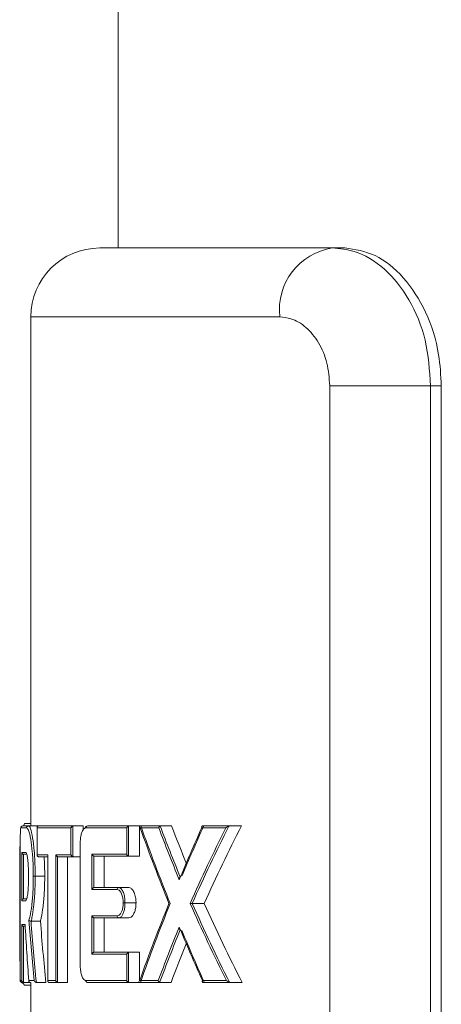
# Model space of a CAD drawing. Units: inches. Extents: x -170 to 5510, y -124 to 89.
# Drawn here: x 36 to 36, y -68 to -66 of the extents above; entities that cross this region are included whole.
import ezdxf

# ---------------------------------------------------------------- set-up
doc = ezdxf.new("R2010")
doc.units = ezdxf.units.IN
doc.header["$MEASUREMENT"] = 0
doc.linetypes.add('SLD-Solid', pattern=[0])
doc.layers.get('0').update_dxf_attribs({"linetype": 'SLD-Solid'})

msp = doc.modelspace()

# ---------------------------------------------------------------- linework, layer by layer
at = {"color": 7, "linetype": 'SLD-Solid', "lineweight": 18}
for p, q in [((35.8136, -66.767), (36.2353, -66.767)), ((36.2353, -66.767), (36.2578, -66.767)), ((36.1399, -66.892), (35.6886, -66.892)), ((36.2303, -67.017), (36.4132, -67.017)), ((36.2303, -69.517), (36.2303, -67.017)), ((36.4132, -67.017), (36.4132, -69.517)), ((36.4325, -67.017), (36.4132, -67.017)), ((36.4325, -67.017), (36.4325, -69.517)), ((35.6808, -67.8183), (35.6706, -67.8183)), ((35.6741, -67.8148), (35.6843, -67.8148)), ((35.6775, -67.8106), (35.6886, -67.8106)), ((35.6843, -67.8148), (35.7009, -67.8148)), ((35.7614, -67.8183), (35.7001, -67.8183)), ((35.7001, -67.8183), (35.7001, -67.8672)), ((35.7029, -67.8148), (35.7659, -67.8148)), ((35.7614, -67.8672), (35.7614, -67.8183)), ((35.7648, -67.815), (35.7648, -67.8705)), ((35.7659, -67.8148), (35.7833, -67.8148)), ((35.7833, -67.8148), (35.7833, -67.8227)), ((35.8625, -67.8183), (35.7885, -67.8183)), ((35.7918, -67.8148), (35.8674, -67.8148)), ((35.8625, -67.8664), (35.8625, -67.8183)), ((35.8657, -67.8152), (35.8657, -67.8695)), ((35.8674, -67.8148), (35.8858, -67.8148)), ((35.8858, -67.8148), (35.8858, -67.8699)), ((35.8866, -67.8148), (35.9247, -67.8148)), ((35.9205, -67.8183), (35.8868, -67.8183)), ((35.9247, -67.8148), (35.9437, -67.8148)), ((36.0421, -67.8183), (35.9984, -67.8183)), ((36.0004, -67.8148), (36.0498, -67.8148)), ((36.0498, -67.8148), (36.0703, -67.8148)), ((35.6695, -67.8468), (35.6695, -68.0954)), ((35.6695, -67.8468), (35.6695, -67.8468)), ((35.778, -67.8468), (35.7782, -67.8468)), ((35.7782, -67.8468), (35.7782, -68.0669)), ((35.6721, -67.8629), (35.6794, -67.8629)), ((35.6721, -67.9505), (35.6721, -67.8629)), ((35.6756, -67.8664), (35.6756, -67.9471)), ((35.6809, -67.8664), (35.6758, -67.8664)), ((35.7001, -67.8672), (35.7196, -67.8672)), ((35.7195, -67.8707), (35.7029, -67.8707)), ((35.7196, -67.8672), (35.7196, -68.0954)), ((35.7339, -67.8672), (35.7614, -67.8672)), ((35.7339, -68.0954), (35.7339, -67.8672)), ((35.7373, -67.8706), (35.7373, -68.0988)), ((35.7659, -67.8707), (35.7382, -67.8707)), ((35.7553, -67.8707), (35.7553, -68.0989)), ((35.7659, -67.8707), (35.778, -67.8707)), ((35.7994, -67.8664), (35.8625, -67.8664)), ((35.7994, -67.9301), (35.7994, -67.8664)), ((35.8026, -67.8696), (35.8026, -67.9268)), ((35.8674, -67.8699), (35.804, -67.8699)), ((35.8217, -67.8699), (35.8217, -67.9266)), ((35.8674, -67.8699), (35.8858, -67.8699)), ((35.6966, -67.9061), (35.6932, -67.9061)), ((35.6966, -67.9061), (35.7139, -67.9061)), ((35.8448, -67.9301), (35.7994, -67.9301)), ((35.804, -67.9266), (35.848, -67.9266)), ((35.848, -67.9266), (35.8662, -67.9266)), ((35.6758, -67.947), (35.6809, -67.947)), ((35.6794, -67.9505), (35.6721, -67.9505)), ((35.8562, -67.9543), (35.8593, -67.9543)), ((35.8593, -67.9543), (35.8793, -67.9543)), ((35.9813, -67.9556), (36.0028, -67.9556)), ((35.7994, -67.9781), (35.8448, -67.9781)), ((35.7994, -68.0474), (35.7994, -67.9781)), ((35.8026, -67.9814), (35.8026, -68.0441)), ((35.848, -67.9816), (35.804, -67.9816)), ((35.8217, -67.9816), (35.8217, -68.0439)), ((35.848, -67.9816), (35.8662, -67.9816)), ((35.6721, -67.9934), (35.6782, -67.9934)), ((35.6721, -68.0954), (35.6721, -67.9934)), ((35.6756, -67.9969), (35.6756, -68.0989)), ((35.6784, -67.9969), (35.6758, -67.9969)), ((35.6892, -67.9876), (35.706, -67.9876)), ((35.8625, -68.0474), (35.7994, -68.0474)), ((35.804, -68.0439), (35.8674, -68.0439)), ((35.8625, -68.0954), (35.8625, -68.0474)), ((35.8657, -68.0442), (35.8657, -68.0985)), ((35.8674, -68.0439), (35.8858, -68.0439)), ((35.8858, -68.0439), (35.8858, -68.0953)), ((35.778, -68.0669), (35.7782, -68.0669)), ((35.6695, -68.0954), (35.6721, -68.0954)), ((35.6758, -68.0989), (35.6729, -68.0989)), ((35.6758, -68.0989), (35.6882, -68.0989)), ((35.6775, -68.1036), (35.6886, -68.1036)), ((35.685, -68.0954), (35.6947, -68.0954)), ((35.6992, -68.0989), (35.7159, -68.0989)), ((35.7196, -68.0954), (35.7339, -68.0954)), ((35.7382, -68.0989), (35.7222, -68.0989)), ((35.7382, -68.0989), (35.7553, -68.0989)), ((35.7885, -68.0954), (35.8625, -68.0954)), ((35.8674, -68.0989), (35.7918, -68.0989)), ((35.8674, -68.0989), (35.8857, -68.0989)), ((35.9237, -68.0989), (35.8857, -68.0989)), ((35.8859, -68.0954), (35.9196, -68.0954)), ((35.9237, -68.0989), (35.9427, -68.0989)), ((35.9996, -68.0954), (36.0433, -68.0954)), ((36.051, -68.0989), (36.0015, -68.0989)), ((36.051, -68.0989), (36.0716, -68.0989))]:
    msp.add_line(p, q, dxfattribs=at)
at = {"color": 7, "linetype": 'SLD-Solid', "lineweight": 18, "flags": 128}
msp.add_lwpolyline([(35.675, -68.0965), (35.6763, -68.1027), (35.6775, -68.1036), (35.6775, -68.1036), (35.6775, -68.1036)], dxfattribs=at)
at = {"color": 7, "linetype": 'SLD-Solid', "lineweight": 18}
for centre, radius, start, end in [((35.8136, -66.892), 0.125, 90, 180), ((36.2524, -66.879), 0.1133, 98.6693, 186.607), ((35.6741, -67.8183), 0.0035, 90.0573, 180.0219), ((35.6843, -67.8183), 0.00349, 90.2095, 180.1758), ((35.7919, -67.8182), 0.0034, 91.9266, 181.7712), ((35.8482, -67.9299), 0.00335, 92.8592, 182.6073), ((35.8482, -67.9782), 0.00335, 177.3948, 267.1005), ((35.7919, -68.0955), 0.0034, 178.2288, 268.0734)]:
    msp.add_arc(centre, radius, start, end, dxfattribs=at)
for centre, major_axis, ratio, start_param, end_param in [((37.597, -66.5135), (0, 2.8236), 0.682959, 2.051157, 2.106803), ((37.597, -66.5155), (0, 2.8236), 0.681719, 2.048973, 2.105992), ((37.597, -66.3843), (0, 2.9015), 0.664639, 2.087753, 2.125468), ((37.597, -66.3824), (0, 2.9015), 0.663433, 2.087256, 2.124185), ((37.597, -66.378), (0, 2.8766), 0.663433, 2.093811, 2.122162), ((37.597, -69.4295), (0, 2.8806), 0.669451, 0.977224, 1.016125), ((37.597, -69.4276), (0, 2.8806), 0.668236, 0.976572, 1.014339), ((37.597, -69.488), (0, 2.8229), 0.683146, 0.937903, 0.996958), ((37.597, -69.49), (0, 2.8229), 0.681906, 0.935694, 0.996126), ((37.597, -69.4942), (0, 2.7987), 0.681906, 0.927214, 0.988704), ((37.597, -69.3979), (0, 2.8241), 0.682835, 1.034789, 1.091437), ((37.597, -69.3959), (0, 2.8241), 0.681596, 1.035601, 1.093619), ((37.597, -66.4226), (0, 2.8239), 0.682896, 2.144634, 2.204782), ((37.597, -66.4206), (0, 2.8239), 0.681657, 2.145466, 2.20699), ((37.597, -66.4164), (0, 2.7997), 0.681657, 2.152888, 2.215487), ((37.597, -67.6548), (0, 3.3824), 0.570141, 1.671096, 1.701435), ((37.597, -67.5493), (0, 3.3266), 0.579693, 1.702463, 1.735706), ((37.597, -67.5475), (0, 3.3266), 0.578641, 1.703465, 1.737296), ((37.597, -67.5423), (0, 3.2981), 0.578641, 1.706223, 1.740371), ((37.597, -69.5332), (0, 2.9144), 0.661698, 1.016125, 1.054858), ((37.597, -66.4741), (0, 2.894), 0.666357, 2.125468, 2.165438), ((37.597, -69.5351), (0, 2.9144), 0.660497, 1.017409, 1.055356), ((37.597, -66.4761), (0, 2.894), 0.665147, 2.127256, 2.16609), ((37.597, -69.5395), (0, 2.8894), 0.660497, 1.01943, 1.04881)]:
    msp.add_ellipse(centre, major_axis=major_axis, ratio=ratio, start_param=start_param, end_param=end_param, dxfattribs=at)
for points in [[(35.847, -21.2775), (35.847, -66.767)], [(35.6886, -66.892), (35.6886, -67.8148)], [(35.7001, -67.8177), (35.7001, -67.8678)], [(35.7659, -67.8148), (35.7648, -67.815)], [(35.6695, -67.8468), (35.6695, -68.0954)], [(35.778, -67.8468), (35.778, -68.0669)], [(35.6758, -67.8664), (35.6756, -67.8664)], [(35.7195, -67.868), (35.7195, -68.0962)], [(35.7382, -67.8707), (35.7373, -67.8706)], [(35.7648, -67.8705), (35.7659, -67.8707)], [(35.804, -67.8699), (35.8026, -67.8696)], [(35.8026, -67.9268), (35.804, -67.9266)], [(35.6756, -67.9471), (35.6758, -67.947)], [(35.804, -67.9816), (35.8026, -67.9814)], [(35.6758, -67.9969), (35.6756, -67.9969)], [(35.6892, -67.9876), (35.689, -67.9876)], [(35.8026, -68.0441), (35.804, -68.0439)], [(35.6756, -68.0989), (35.6758, -68.0989)], [(35.6886, -68.0989), (35.6886, -68.4883)], [(35.6987, -68.0988), (35.6992, -68.0989)], [(35.7373, -68.0988), (35.7382, -68.0989)]]:
    msp.add_open_spline(points, degree=1, dxfattribs=at)
for points, knots in [([(36.2353, -66.767), (36.2486, -66.7683), (36.2813, -66.7714), (36.3312, -66.8017), (36.3763, -66.8582), (36.4072, -66.9329), (36.4112, -66.9889), (36.4132, -67.017)], [0, 0, 0, 0, 0.1448751, 0.358457, 0.5721195, 0.7860025, 1, 1, 1, 1]), ([(36.2578, -66.767), (36.2762, -66.7697), (36.313, -66.7751), (36.3654, -66.8177), (36.4065, -66.8807), (36.4292, -66.9511), (36.4315, -66.998), (36.4325, -67.017)], [0, 0, 0, 0, 0.214076, 0.428216, 0.641225, 0.854722, 1, 1, 1, 1]), ([(36.2303, -67.017), (36.2293, -67.0029), (36.2272, -66.9746), (36.211, -66.9372), (36.1879, -66.9091), (36.1628, -66.8942), (36.1465, -66.8926), (36.1399, -66.892)], [0, 0, 0, 0, 0.206615, 0.416292, 0.630708, 0.849774, 1, 1, 1, 1]), ([(35.6706, -67.8183), (35.6705, -67.8185), (35.6703, -67.8188), (35.67, -67.8223), (35.6697, -67.8289), (35.6695, -67.8373), (35.6695, -67.8437), (35.6695, -67.8468)], [0, 0, 0, 0, 0.138831, 0.359465, 0.575873, 0.787906, 1, 1, 1, 1]), ([(35.67, -67.8225), (35.67, -67.8229), (35.6698, -67.8249), (35.6696, -67.8317), (35.6695, -67.84), (35.6695, -67.8453), (35.6695, -67.8468)], [0, 0, 0, 0, 0.095345, 0.46325, 0.846605, 1, 1, 1, 1]), ([(35.6741, -67.8148), (35.6736, -67.8149), (35.6727, -67.815), (35.6717, -67.8157), (35.6711, -67.8164), (35.6708, -67.817), (35.6705, -67.8177), (35.6702, -67.819), (35.6701, -67.821), (35.67, -67.8225)], [0, 0, 0, 0, 0.086012, 0.153429, 0.214299, 0.275086, 0.351916, 0.49982, 1, 1, 1, 1]), ([(35.6775, -67.8106), (35.6775, -67.8106), (35.677, -67.8106), (35.6764, -67.8127), (35.6759, -67.8148)], [0, 0, 0, 0, 0.000087, 1, 1, 1, 1]), ([(35.6932, -67.9061), (35.6931, -67.9004), (35.693, -67.8851), (35.6915, -67.8609), (35.6886, -67.8374), (35.6846, -67.8212), (35.6821, -67.8193), (35.6808, -67.8183)], [0, 0, 0, 0, 0.122768, 0.326803, 0.538929, 0.76984, 1, 1, 1, 1]), ([(35.6843, -67.8148), (35.6843, -67.8148), (35.6857, -67.8148), (35.6881, -67.8183), (35.692, -67.8346), (35.695, -67.8592), (35.6964, -67.8842), (35.6966, -67.9001), (35.6966, -67.9061), (35.6966, -67.9061)], [0, 0, 0, 0, 0.000016, 0.229262, 0.460207, 0.67279, 0.877218, 0.999984, 1, 1, 1, 1]), ([(35.7001, -67.8183), (35.7001, -67.8183), (35.7001, -67.8179), (35.7, -67.8171), (35.7005, -67.816), (35.7012, -67.8153), (35.702, -67.8149), (35.7026, -67.8149), (35.7029, -67.8148)], [0, 0, 0, 0, 0.011309, 0.251956, 0.524384, 0.72085, 0.860094, 1, 1, 1, 1]), ([(35.7614, -67.8183), (35.7614, -67.8183), (35.7615, -67.8181), (35.7618, -67.8174), (35.7625, -67.8165), (35.7636, -67.8155), (35.7644, -67.8152), (35.7648, -67.815)], [0, 0, 0, 0, 0.013561, 0.1543412, 0.5189117, 0.7864277, 1, 1, 1, 1]), ([(35.7885, -67.8183), (35.7876, -67.8185), (35.7854, -67.819), (35.7825, -67.8231), (35.7801, -67.8296), (35.7785, -67.8377), (35.7783, -67.8438), (35.7782, -67.8468)], [0, 0, 0, 0, 0.180068, 0.400554, 0.605598, 0.802683, 1, 1, 1, 1]), ([(35.7871, -67.8189), (35.7877, -67.8177), (35.7885, -67.8162), (35.7894, -67.8159), (35.7895, -67.8158)], [0, 0, 0, 0, 0.78913, 1, 1, 1, 1]), ([(35.8625, -67.8183), (35.8626, -67.8183), (35.8628, -67.8179), (35.8633, -67.817), (35.8644, -67.8159), (35.8653, -67.8154), (35.8657, -67.8152)], [0, 0, 0, 0, 0.014983, 0.382585, 0.730947, 1, 1, 1, 1]), ([(35.8674, -67.8148), (35.8669, -67.8149), (35.8663, -67.8149), (35.8658, -67.8151), (35.8657, -67.8152)], [0, 0, 0, 0, 0.8170323, 1, 1, 1, 1]), ([(35.8868, -67.8183), (35.8868, -67.8183), (35.8861, -67.8176), (35.8854, -67.8166), (35.8853, -67.8155), (35.8857, -67.8151), (35.8861, -67.8149), (35.8865, -67.8148), (35.8866, -67.8148)], [0, 0, 0, 0, 0.009029, 0.502319, 0.742146, 0.86356, 0.93909, 1, 1, 1, 1]), ([(35.9205, -67.8183), (35.9206, -67.8183), (35.9206, -67.8181), (35.9208, -67.8176), (35.9212, -67.8167), (35.9221, -67.8157), (35.9228, -67.8153), (35.9231, -67.8151)], [0, 0, 0, 0, 0.019427, 0.13769, 0.440192, 0.719816, 1, 1, 1, 1]), ([(35.9247, -67.8148), (35.9243, -67.8149), (35.9238, -67.8149), (35.9233, -67.8151), (35.9231, -67.8151)], [0, 0, 0, 0, 0.66678, 1, 1, 1, 1]), ([(36.0004, -67.8148), (36.0001, -67.8149), (35.9995, -67.8149), (35.9988, -67.8155), (35.9984, -67.8162), (35.9982, -67.8172), (35.9983, -67.8179), (35.9984, -67.8183), (35.9984, -67.8183)], [0, 0, 0, 0, 0.18881, 0.377448, 0.573434, 0.78789, 0.985195, 1, 1, 1, 1]), ([(36.0474, -67.8153), (36.0467, -67.8156), (36.0448, -67.8164), (36.0432, -67.8175), (36.0422, -67.8182), (36.0421, -67.8183), (36.0421, -67.8183)], [0, 0, 0, 0, 0.29588, 0.907013, 0.988781, 1, 1, 1, 1]), ([(36.0498, -67.8148), (36.0492, -67.8149), (36.0483, -67.815), (36.0476, -67.8152), (36.0474, -67.8153)], [0, 0, 0, 0, 0.729954, 1, 1, 1, 1]), ([(35.6695, -68.0704), (35.6694, -68.068), (35.6687, -68.0569), (35.6686, -68.0224), (35.6686, -67.9738), (35.6685, -67.9237), (35.6687, -67.8811), (35.6688, -67.8536), (35.6693, -67.846), (35.6693, -67.8457)], [0, 0, 0, 0, 0.053612, 0.246788, 0.451978, 0.639188, 0.81551, 0.993097, 1, 1, 1, 1]), ([(35.6721, -67.8629), (35.6721, -67.8629), (35.6722, -67.8632), (35.6723, -67.8639), (35.6728, -67.865), (35.6737, -67.8658), (35.6747, -67.8663), (35.6753, -67.8664), (35.6756, -67.8664)], [0, 0, 0, 0, 0.011431, 0.17649, 0.480225, 0.700276, 0.849752, 1, 1, 1, 1]), ([(35.6794, -67.8629), (35.6798, -67.8632), (35.6807, -67.8638), (35.6822, -67.869), (35.6835, -67.8783), (35.6844, -67.8912), (35.6846, -67.9012), (35.6846, -67.9061)], [0, 0, 0, 0, 0.167501, 0.372789, 0.571978, 0.786372, 1, 1, 1, 1]), ([(35.7001, -67.8672), (35.7001, -67.8672), (35.7001, -67.8676), (35.7, -67.8684), (35.7005, -67.8695), (35.7012, -67.8702), (35.702, -67.8706), (35.7026, -67.8707), (35.7029, -67.8707)], [0, 0, 0, 0, 0.011062, 0.251769, 0.524265, 0.72078, 0.860059, 1, 1, 1, 1]), ([(35.7126, -67.8707), (35.713, -67.8765), (35.7138, -67.8877), (35.7139, -67.9001), (35.7139, -67.9061)], [0, 0, 0, 0, 0.509821, 1, 1, 1, 1]), ([(35.7196, -67.8672), (35.7196, -67.8672), (35.7195, -67.8675), (35.7195, -67.8678), (35.7195, -67.868)], [0, 0, 0, 0, 0.065313, 1, 1, 1, 1]), ([(35.7373, -67.8706), (35.7369, -67.8705), (35.7361, -67.8702), (35.735, -67.8693), (35.7343, -67.8683), (35.734, -67.8675), (35.7339, -67.8672), (35.7339, -67.8672)], [0, 0, 0, 0, 0.197735, 0.440664, 0.774955, 0.987159, 1, 1, 1, 1]), ([(35.7648, -67.8705), (35.7644, -67.8704), (35.7636, -67.8701), (35.7625, -67.8691), (35.7618, -67.8681), (35.7615, -67.8674), (35.7614, -67.8672), (35.7614, -67.8672)], [0, 0, 0, 0, 0.2137726, 0.4813224, 0.8459389, 0.9867368, 1, 1, 1, 1]), ([(35.7994, -67.8664), (35.7994, -67.8664), (35.7994, -67.8665), (35.7996, -67.8671), (35.8002, -67.868), (35.8014, -67.8691), (35.8022, -67.8695), (35.8026, -67.8696)], [0, 0, 0, 0, 0.013812, 0.065871, 0.466051, 0.765245, 1, 1, 1, 1]), ([(35.8625, -67.8664), (35.8626, -67.8664), (35.8628, -67.8668), (35.8633, -67.8677), (35.8644, -67.8688), (35.8653, -67.8693), (35.8657, -67.8695)], [0, 0, 0, 0, 0.014653, 0.382267, 0.730939, 1, 1, 1, 1]), ([(35.8657, -67.8695), (35.8661, -67.8697), (35.8667, -67.8699), (35.8673, -67.8699), (35.8674, -67.8699)], [0, 0, 0, 0, 0.817065, 1, 1, 1, 1]), ([(35.6846, -67.9061), (35.6846, -67.9093), (35.6845, -67.9173), (35.6839, -67.9297), (35.6827, -67.9412), (35.681, -67.9491), (35.6799, -67.9501), (35.6794, -67.9505)], [0, 0, 0, 0, 0.135772, 0.343932, 0.558226, 0.779186, 1, 1, 1, 1]), ([(35.6852, -67.986), (35.6859, -67.9836), (35.6878, -67.977), (35.6905, -67.96), (35.6924, -67.9381), (35.6931, -67.9194), (35.6932, -67.9099), (35.6932, -67.9061)], [0, 0, 0, 0, 0.164856, 0.443084, 0.721187, 0.888071, 1, 1, 1, 1]), ([(35.6966, -67.9061), (35.6966, -67.9061), (35.6966, -67.916), (35.6961, -67.9357), (35.694, -67.9629), (35.6913, -67.9768), (35.6898, -67.9876), (35.6892, -67.9876), (35.6892, -67.9876)], [0, 0, 0, 0, 0.000023, 0.289352, 0.578888, 0.867995, 0.999979, 1, 1, 1, 1]), ([(35.7139, -67.9061), (35.7138, -67.916), (35.7135, -67.9359), (35.711, -67.9622), (35.7083, -67.9789), (35.7066, -67.9855), (35.706, -67.9876)], [0, 0, 0, 0, 0.289205, 0.578536, 0.867993, 1, 1, 1, 1]), ([(35.9577, -67.9124), (35.9577, -67.9124), (35.9577, -67.9117), (35.9578, -67.9103), (35.9583, -67.9085), (35.9591, -67.9077), (35.9594, -67.9073)], [0, 0, 0, 0, 0.0133714, 0.3608901, 0.7389054, 1, 1, 1, 1]), ([(35.7994, -67.9301), (35.7994, -67.9301), (35.7994, -67.93), (35.7996, -67.9294), (35.8002, -67.9285), (35.8014, -67.9274), (35.8022, -67.927), (35.8026, -67.9268)], [0, 0, 0, 0, 0.013813, 0.065567, 0.465792, 0.76502, 1, 1, 1, 1]), ([(35.8562, -67.9543), (35.8562, -67.9533), (35.8561, -67.9496), (35.8551, -67.943), (35.8526, -67.9359), (35.8489, -67.931), (35.8462, -67.9304), (35.8448, -67.9301)], [0, 0, 0, 0, 0.073008, 0.280741, 0.510926, 0.755674, 1, 1, 1, 1]), ([(35.848, -67.9266), (35.848, -67.9266), (35.8493, -67.9266), (35.8521, -67.9278), (35.8557, -67.9333), (35.8583, -67.9414), (35.8592, -67.9489), (35.8593, -67.9532), (35.8593, -67.9543), (35.8593, -67.9543)], [0, 0, 0, 0, 0.000053, 0.241777, 0.48536, 0.716331, 0.926282, 0.999948, 1, 1, 1, 1]), ([(35.8662, -67.9266), (35.8678, -67.9269), (35.8709, -67.9276), (35.8751, -67.9333), (35.8781, -67.9414), (35.8792, -67.949), (35.8793, -67.9532), (35.8793, -67.9543)], [0, 0, 0, 0, 0.2447627, 0.490035, 0.7208866, 0.9286578, 1, 1, 1, 1]), ([(35.6756, -67.9471), (35.6753, -67.9471), (35.6747, -67.9472), (35.6737, -67.9477), (35.6728, -67.9485), (35.6723, -67.9495), (35.6722, -67.9503), (35.6721, -67.9505), (35.6721, -67.9505)], [0, 0, 0, 0, 0.1502975, 0.2996044, 0.51983, 0.8232787, 0.9885706, 1, 1, 1, 1]), ([(35.8448, -67.9781), (35.8461, -67.9778), (35.8485, -67.9774), (35.8517, -67.9737), (35.8542, -67.9684), (35.8559, -67.9617), (35.8561, -67.9568), (35.8562, -67.9543)], [0, 0, 0, 0, 0.225541, 0.436719, 0.627183, 0.813587, 1, 1, 1, 1]), ([(35.8593, -67.9543), (35.8593, -67.9543), (35.8593, -67.9571), (35.859, -67.9628), (35.8574, -67.9704), (35.8549, -67.9765), (35.8517, -67.9806), (35.8492, -67.9816), (35.848, -67.9816), (35.848, -67.9816)], [0, 0, 0, 0, 0.000052, 0.188723, 0.377208, 0.568049, 0.777774, 0.999947, 1, 1, 1, 1]), ([(35.8793, -67.9543), (35.8792, -67.9571), (35.879, -67.9628), (35.877, -67.9704), (35.8742, -67.9765), (35.8704, -67.9808), (35.8676, -67.9813), (35.8662, -67.9816)], [0, 0, 0, 0, 0.186339, 0.372597, 0.563432, 0.775039, 1, 1, 1, 1]), ([(35.9813, -67.9556), (35.9808, -67.9556), (35.9799, -67.9556), (35.9787, -67.9556), (35.9779, -67.9556), (35.9775, -67.9556), (35.9775, -67.9556), (35.9774, -67.9556)], [0, 0, 0, 0, 0.2813, 0.56068, 0.898471, 0.983815, 1, 1, 1, 1]), ([(35.8026, -67.9814), (35.8022, -67.9812), (35.8014, -67.9808), (35.8002, -67.9797), (35.7996, -67.9788), (35.7994, -67.9782), (35.7994, -67.9781), (35.7994, -67.9781)], [0, 0, 0, 0, 0.234755, 0.533949, 0.934129, 0.985877, 1, 1, 1, 1]), ([(35.6756, -67.9969), (35.6753, -67.9969), (35.6747, -67.9968), (35.6737, -67.9963), (35.6728, -67.9955), (35.6723, -67.9945), (35.6722, -67.9937), (35.6721, -67.9935), (35.6721, -67.9934)], [0, 0, 0, 0, 0.150306, 0.299769, 0.519802, 0.823269, 0.98857, 1, 1, 1, 1]), ([(35.689, -67.9876), (35.6886, -67.9875), (35.688, -67.9875), (35.687, -67.9872), (35.686, -67.9868), (35.6855, -67.9864), (35.6853, -67.9861), (35.6853, -67.986), (35.6852, -67.986)], [0, 0, 0, 0, 0.15261, 0.304056, 0.5460155, 0.8910704, 0.9884546, 1, 1, 1, 1]), ([(35.9594, -68.0034), (35.9591, -68.003), (35.9583, -68.0022), (35.9578, -68.0004), (35.9577, -67.999), (35.9577, -67.9983), (35.9577, -67.9983)], [0, 0, 0, 0, 0.261178, 0.640332, 0.98624, 1, 1, 1, 1]), ([(35.8026, -68.0441), (35.8022, -68.0443), (35.8014, -68.0447), (35.8002, -68.0457), (35.7996, -68.0467), (35.7994, -68.0473), (35.7994, -68.0473), (35.7994, -68.0474)], [0, 0, 0, 0, 0.234755, 0.533949, 0.934129, 0.985877, 1, 1, 1, 1]), ([(35.8657, -68.0442), (35.8653, -68.0444), (35.8644, -68.0449), (35.8633, -68.046), (35.8628, -68.0469), (35.8626, -68.0473), (35.8625, -68.0474)], [0, 0, 0, 0, 0.269053, 0.617415, 0.985017, 1, 1, 1, 1]), ([(35.8674, -68.0439), (35.8669, -68.0439), (35.8663, -68.0439), (35.8658, -68.0442), (35.8657, -68.0442)], [0, 0, 0, 0, 0.8170323, 1, 1, 1, 1]), ([(35.7782, -68.0669), (35.7782, -68.0684), (35.7783, -68.0732), (35.7794, -68.0812), (35.7817, -68.089), (35.7849, -68.0943), (35.7873, -68.095), (35.7885, -68.0954)], [0, 0, 0, 0, 0.097872, 0.314292, 0.541122, 0.77057, 1, 1, 1, 1]), ([(35.6695, -68.0954), (35.6695, -68.0954), (35.6695, -68.0958), (35.6696, -68.0966), (35.6702, -68.0977), (35.6711, -68.0984), (35.672, -68.0988), (35.6726, -68.0988), (35.6729, -68.0989)], [0, 0, 0, 0, 0.011309, 0.251948, 0.524379, 0.720844, 0.860079, 1, 1, 1, 1]), ([(35.6721, -68.0954), (35.6721, -68.0954), (35.6722, -68.0957), (35.6723, -68.0964), (35.6728, -68.0974), (35.6737, -68.0982), (35.6747, -68.0987), (35.6753, -68.0988), (35.6756, -68.0989)], [0, 0, 0, 0, 0.011687, 0.176723, 0.480171, 0.700396, 0.849703, 1, 1, 1, 1]), ([(35.674, -68.1001), (35.6736, -68.1003), (35.6731, -68.1006), (35.6728, -68.099), (35.6727, -68.0989)], [0, 0, 0, 0, 0.9255609, 1, 1, 1, 1]), ([(35.6882, -68.0989), (35.6878, -68.0988), (35.6871, -68.0988), (35.6862, -68.0983), (35.6855, -68.0976), (35.685, -68.0966), (35.685, -68.0958), (35.685, -68.0954), (35.685, -68.0954)], [0, 0, 0, 0, 0.179342, 0.358285, 0.546791, 0.759392, 0.986302, 1, 1, 1, 1]), ([(35.6987, -68.0988), (35.6984, -68.0988), (35.6978, -68.0987), (35.6968, -68.0981), (35.6955, -68.0971), (35.6949, -68.0961), (35.6947, -68.0954), (35.6947, -68.0954)], [0, 0, 0, 0, 0.099012, 0.24096, 0.4977569, 0.9899594, 1, 1, 1, 1]), ([(35.7222, -68.0989), (35.7219, -68.0988), (35.7213, -68.0988), (35.7205, -68.0984), (35.7198, -68.0977), (35.7194, -68.0966), (35.7195, -68.0958), (35.7196, -68.0954), (35.7196, -68.0954)], [0, 0, 0, 0, 0.139926, 0.279153, 0.475624, 0.748053, 0.988693, 1, 1, 1, 1]), ([(35.7373, -68.0988), (35.7369, -68.0986), (35.7361, -68.0983), (35.735, -68.0975), (35.7343, -68.0964), (35.734, -68.0957), (35.7339, -68.0954), (35.7339, -68.0954)], [0, 0, 0, 0, 0.19769, 0.440789, 0.775004, 0.986872, 1, 1, 1, 1]), ([(35.7892, -68.0975), (35.7889, -68.0973), (35.7881, -68.0971), (35.7874, -68.0955), (35.787, -68.0946)], [0, 0, 0, 0, 0.4135942, 1, 1, 1, 1]), ([(35.8657, -68.0985), (35.8653, -68.0983), (35.8644, -68.0978), (35.8633, -68.0967), (35.8628, -68.0959), (35.8626, -68.0954), (35.8625, -68.0954)], [0, 0, 0, 0, 0.269053, 0.617415, 0.985017, 1, 1, 1, 1]), ([(35.8657, -68.0985), (35.8661, -68.0987), (35.8667, -68.0989), (35.8673, -68.0989), (35.8674, -68.0989)], [0, 0, 0, 0, 0.817065, 1, 1, 1, 1]), ([(35.8859, -68.0954), (35.8859, -68.0954), (35.8853, -68.0961), (35.8845, -68.0971), (35.8844, -68.0982), (35.8848, -68.0986), (35.8852, -68.0988), (35.8856, -68.0989), (35.8857, -68.0989)], [0, 0, 0, 0, 0.009025, 0.502155, 0.742025, 0.863489, 0.939059, 1, 1, 1, 1]), ([(35.9196, -68.0954), (35.9196, -68.0954), (35.9196, -68.0956), (35.9198, -68.0961), (35.9203, -68.097), (35.9211, -68.098), (35.9218, -68.0984), (35.9222, -68.0986)], [0, 0, 0, 0, 0.019418, 0.138246, 0.44032, 0.719911, 1, 1, 1, 1]), ([(35.9222, -68.0986), (35.9225, -68.0987), (35.923, -68.0989), (35.9235, -68.0989), (35.9237, -68.0989)], [0, 0, 0, 0, 0.667364, 1, 1, 1, 1]), ([(36.0015, -68.0989), (36.0012, -68.0988), (36.0007, -68.0988), (36, -68.0983), (35.9995, -68.0975), (35.9994, -68.0965), (35.9995, -68.0958), (35.9996, -68.0954), (35.9996, -68.0954)], [0, 0, 0, 0, 0.188719, 0.377272, 0.573245, 0.787415, 0.985192, 1, 1, 1, 1]), ([(36.0486, -68.0984), (36.048, -68.0981), (36.046, -68.0973), (36.0444, -68.0962), (36.0434, -68.0955), (36.0433, -68.0954), (36.0433, -68.0954)], [0, 0, 0, 0, 0.2966669, 0.9096424, 0.9887725, 1, 1, 1, 1]), ([(36.0486, -68.0984), (36.0492, -68.0986), (36.05, -68.0988), (36.0508, -68.0989), (36.051, -68.0989)], [0, 0, 0, 0, 0.723071, 1, 1, 1, 1])]:
    msp.add_open_spline(points, degree=3, knots=knots, dxfattribs=at)

doc.saveas('drawing.dxf')
